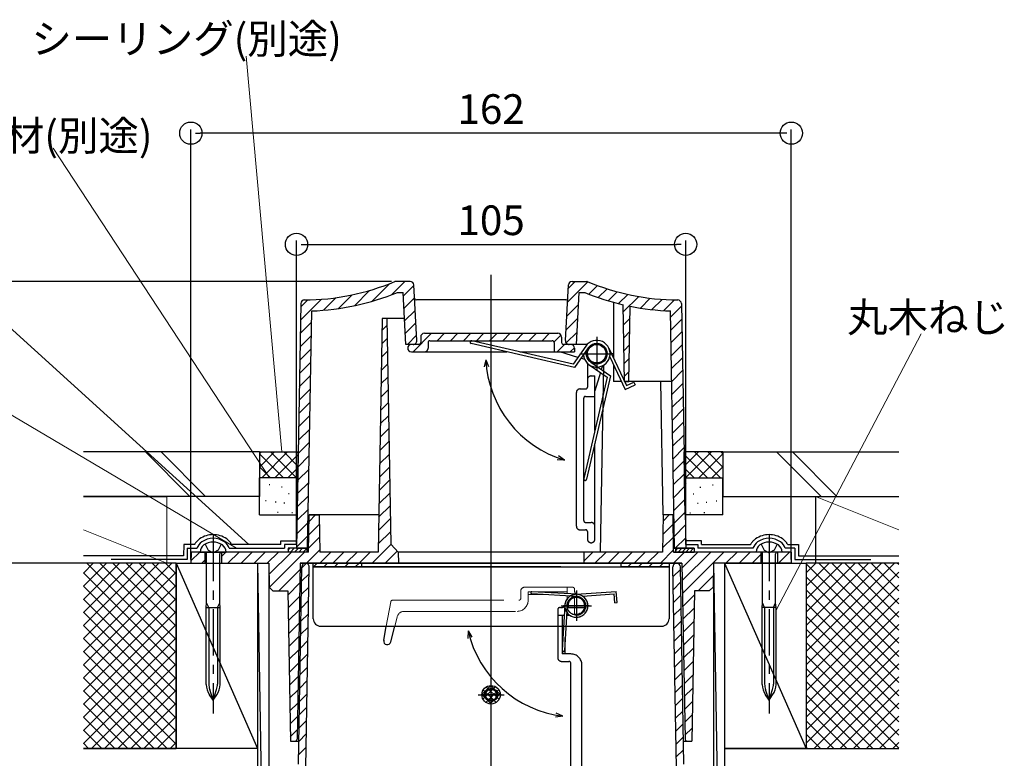
# Model space of a CAD drawing. Extents: x 0 to 1980, y 0 to 3207.
# Drawn here: x 823 to 1089, y 293 to 492 of the extents above; entities that cross this region are included whole.
import ezdxf
from ezdxf.enums import TextEntityAlignment as Align

# ---------------------------------------------------------------- set-up
doc = ezdxf.new("R2010")
doc.units = 0
doc.header["$LTSCALE"] = 10
for name, pattern in [('CENTER', [2, 1.25, -0.25, 0.25, -0.25]), ('YDIVIDE_1', [15, 10, -1, 1, -1, 1, -1]), ('YHIDDEN_1', [4, 3, -1])]:
    doc.linetypes.add(name, pattern=pattern)
for name, color, linetype in [('YKK_11', 7, 'CONTINUOUS'), ('YKK_12', 2, 'CONTINUOUS'), ('YKK_13', 4, 'CONTINUOUS'), ('YKK_D', 6, 'CONTINUOUS'), ('YSS_K', 3, 'CONTINUOUS')]:
    doc.layers.add(name, color=color, linetype=linetype)
doc.styles.get("Standard").update_dxf_attribs({"font": 'txt', "bigfont": 'EXTFONT.shx'})

msp = doc.modelspace()

# ---------------------------------------------------------------- linework, layer by layer
at = {"layer": 'YKK_11'}
for p, q in [((918.27, 415.97, 0), (923.03, 420.73, 0)), ((923.55, 417.71, 0), (927.18, 421.35, 0)), ((926.77, 417.4, 0), (929.63, 420.25, 0)), ((971.06, 415.72, 0), (976.58, 421.25, 0)), ((971.25, 419.45, 0), (973.14, 421.35, 0)), ((976.8, 417.93, 0), (979.13, 420.26, 0)), ((909.27, 414.04, 0), (912.97, 417.74, 0)), ((913.57, 414.8, 0), (917.69, 418.92, 0)), ((979.39, 416.99, 0), (981.77, 419.36, 0)), ((982.08, 416.13, 0), (984.51, 418.57, 0)), ((984.85, 415.38, 0), (987.35, 417.87, 0)), ((986.13, 413.12, 0), (990.3, 417.29, 0)), ((899.04, 410.88, 0), (904.71, 416.55, 0)), ((899.1, 414.47, 0), (900.98, 416.36, 0)), ((905.28, 413.58, 0), (908.68, 416.99, 0)), ((926.95, 414.04, 0), (929.8, 416.9, 0)), ((970.86, 411.99, 0), (974.03, 415.16, 0)), ((990.73, 414.18, 0), (993.38, 416.83, 0)), ((993.84, 413.76, 0), (996.6, 416.52, 0)), ((997.1, 413.48, 0), (999.98, 416.36, 0)), ((998.87, 411.72, 0), (1001.82, 414.67, 0)), ((927.12, 410.68, 0), (929.98, 413.54, 0)), ((898.97, 407.28, 0), (902.03, 410.33, 0)), ((921, 408.1, 0), (922.43, 409.52, 0)), ((927.3, 407.32, 0), (930.16, 410.18, 0)), ((970.67, 408.26, 0), (973.84, 411.43, 0)), ((986.19, 409.65, 0), (987.96, 411.41, 0)), ((998.93, 408.24, 0), (1001.88, 411.19, 0)), ((898.91, 403.68, 0), (901.96, 406.73, 0)), ((927.86, 404.35, 0), (930.33, 406.82, 0)), ((929.4, 402.35, 0), (934.4, 407.35, 0)), ((935.93, 405.35, 0), (937.93, 407.35, 0)), ((939.47, 405.35, 0), (941.47, 407.35, 0)), ((943, 405.35, 0), (945, 407.35, 0)), ((946.54, 405.35, 0), (948.54, 407.35, 0)), ((950.07, 405.35, 0), (952.07, 407.35, 0)), ((953.61, 405.35, 0), (955.61, 407.35, 0)), ((957.14, 405.35, 0), (959.14, 407.35, 0)), ((960.68, 405.35, 0), (962.68, 407.35, 0)), ((964.22, 405.35, 0), (966.22, 407.35, 0)), ((967.43, 405.02, 0), (969.3, 406.89, 0)), ((970.7, 404.76, 0), (973.64, 407.7, 0)), ((986.25, 406.17, 0), (987.9, 407.81, 0)), ((998.99, 404.77, 0), (1001.94, 407.72, 0)), ((920.94, 404.5, 0), (922.49, 406.04, 0)), ((968.29, 402.35, 0), (970.29, 404.35, 0)), ((986.32, 402.7, 0), (987.83, 404.21, 0)), ((999.05, 401.29, 0), (1002, 404.24, 0)), ((898.85, 400.08, 0), (901.9, 403.13, 0)), ((920.88, 400.9, 0), (922.55, 402.57, 0)), ((928.95, 402.35, 0), (932.46, 402.35, 0)), ((967.46, 402.35, 0), (972.96, 402.35, 0)), ((971.82, 402.35, 0), (972.95, 403.48, 0)), ((898.78, 396.48, 0), (901.84, 399.54, 0)), ((920.82, 397.3, 0), (922.61, 399.1, 0)), ((986.38, 399.22, 0), (987.77, 400.62, 0)), ((999.11, 397.82, 0), (1002.06, 400.77, 0)), ((898.72, 392.88, 0), (901.77, 395.94, 0)), ((986.44, 395.75, 0), (987.71, 397.02, 0)), ((999.18, 394.34, 0), (1002.12, 397.29, 0)), ((920.75, 393.7, 0), (922.67, 395.62, 0)), ((986.46, 394.35, 0), (987.66, 394.35, 0)), ((999.24, 390.87, 0), (1002.18, 393.82, 0)), ((898.66, 389.29, 0), (901.71, 392.34, 0)), ((920.69, 390.1, 0), (922.73, 392.15, 0)), ((898.6, 385.69, 0), (901.65, 388.74, 0)), ((920.63, 386.51, 0), (922.79, 388.67, 0)), ((999.3, 387.39, 0), (1002.25, 390.34, 0)), ((920.56, 382.91, 0), (922.85, 385.2, 0)), ((999.36, 383.92, 0), (1002.31, 386.87, 0)), ((898.53, 382.09, 0), (901.59, 385.14, 0)), ((999.42, 380.44, 0), (1002.37, 383.39, 0)), ((898.47, 378.49, 0), (901.52, 381.54, 0)), ((920.5, 379.31, 0), (922.91, 381.72, 0)), ((999.48, 376.97, 0), (1002.43, 379.92, 0)), ((898.41, 374.89, 0), (901.46, 377.95, 0)), ((920.44, 375.71, 0), (922.97, 378.25, 0)), ((920.38, 372.11, 0), (923.03, 374.77, 0)), ((999.54, 373.49, 0), (1002.49, 376.44, 0)), ((898.34, 371.29, 0), (901.4, 374.35, 0)), ((999.6, 370.02, 0), (1002.55, 372.97, 0)), ((898.28, 367.7, 0), (901.34, 370.75, 0)), ((920.31, 368.51, 0), (923.1, 371.3, 0)), ((999.66, 366.54, 0), (1002.61, 369.49, 0)), ((898.22, 364.1, 0), (901.27, 367.15, 0)), ((920.25, 364.92, 0), (923.16, 367.82, 0)), ((920.19, 361.32, 0), (923.22, 364.35, 0)), ((999.72, 363.07, 0), (1002.67, 366.02, 0)), ((898.16, 360.5, 0), (901.21, 363.55, 0)), ((999.78, 359.59, 0), (1002.73, 362.54, 0)), ((898.09, 356.9, 0), (901.15, 359.95, 0)), ((920.12, 357.72, 0), (923.28, 360.87, 0)), ((999.84, 356.12, 0), (1002.79, 359.07, 0)), ((898.03, 353.3, 0), (901.08, 356.36, 0)), ((901.36, 356.63, 0), (903.07, 358.35, 0)), ((901.39, 358.35, 0), (904.04, 358.35, 0)), ((920.06, 354.12, 0), (923.34, 357.4, 0)), ((996.86, 356.67, 0), (998.53, 358.35, 0)), ((901.29, 353.03, 0), (904.08, 355.82, 0)), ((920, 350.52, 0), (923.4, 353.92, 0)), ((996.79, 353.07, 0), (999.58, 355.86, 0)), ((999.9, 352.64, 0), (1002.85, 355.59, 0)), ((897.97, 349.7, 0), (901.02, 352.76, 0)), ((901.23, 349.43, 0), (904.14, 352.34, 0)), ((996.73, 349.47, 0), (999.64, 352.38, 0)), ((1000.14, 349.35, 0), (1002.91, 352.12, 0)), ((869.47, 345.96, 0), (871.86, 348.35, 0)), ((877.71, 347.13, 0), (878.93, 348.35, 0)), ((879.47, 345.35, 0), (882.47, 348.35, 0)), ((883, 345.35, 0), (886, 348.35, 0)), ((886.54, 345.35, 0), (889.54, 348.35, 0)), ((890.07, 345.35, 0), (893.07, 348.35, 0)), ((890.52, 342.25, 0), (896.61, 348.35, 0)), ((890.61, 338.81, 0), (900.14, 348.35, 0)), ((895.71, 348.86, 0), (896.19, 349.35, 0)), ((896.33, 348.35, 0), (897.33, 349.35, 0)), ((897.46, 348.35, 0), (898.46, 349.35, 0)), ((898.59, 348.35, 0), (899.59, 349.35, 0)), ((899.72, 348.35, 0), (900.71, 349.34, 0)), ((900.68, 345.35, 0), (904.2, 348.87, 0)), ((904.22, 345.35, 0), (907.22, 348.35, 0)), ((907.75, 345.35, 0), (910.75, 348.35, 0)), ((911.29, 345.35, 0), (914.29, 348.35, 0)), ((914.82, 345.35, 0), (917.82, 348.35, 0)), ((918.36, 345.35, 0), (923.46, 350.45, 0)), ((921.89, 345.35, 0), (925.15, 348.61, 0)), ((975.47, 345.89, 0), (977.93, 348.35, 0)), ((996.71, 348.35, 0), (975.51, 348.34, 0)), ((978.46, 345.35, 0), (981.46, 348.35, 0)), ((982, 345.35, 0), (985, 348.35, 0)), ((985.53, 345.35, 0), (988.53, 348.35, 0)), ((989.07, 345.35, 0), (992.07, 348.35, 0)), ((992.6, 345.35, 0), (995.6, 348.35, 0)), ((996.14, 345.35, 0), (999.7, 348.91, 0)), ((999.68, 345.35, 0), (1002.68, 348.35, 0)), ((1000.21, 348.71, 0), (1000.85, 349.35, 0)), ((1000.91, 348.35, 0), (1001.91, 349.35, 0)), ((1001.97, 348.35, 0), (1002.97, 349.35, 0)), ((1001.98, 344.12, 0), (1006.21, 348.35, 0)), ((1002.04, 340.64, 0), (1009.75, 348.35, 0)), ((1002.1, 337.17, 0), (1013.28, 348.35, 0)), ((1003.03, 348.35, 0), (1004.03, 349.35, 0)), ((1004.09, 348.35, 0), (1005.09, 349.35, 0)), ((1005.15, 348.35, 0), (1005.21, 348.41, 0)), ((1013.82, 345.35, 0), (1016.82, 348.35, 0)), ((1017.35, 345.35, 0), (1020.35, 348.35, 0)), ((1027.96, 345.35, 0), (1030.96, 348.35, 0)), ((872.4, 345.35, 0), (873.21, 346.16, 0)), ((898.96, 345.35, 0), (925.46, 345.34, 0)), ((902.51, 344.35, 0), (903.51, 345.35, 0)), ((905.34, 344.35, 0), (906.34, 345.35, 0)), ((908.17, 344.35, 0), (909.17, 345.35, 0)), ((910.99, 344.35, 0), (911.99, 345.35, 0)), ((913.82, 344.35, 0), (914.82, 345.35, 0)), ((925.43, 345.35, 0), (925.46, 345.38, 0)), ((975.46, 345.34, 0), (1001.96, 345.35, 0)), ((985.46, 345.27, 0), (985.53, 345.35, 0)), ((987.36, 344.35, 0), (988.36, 345.35, 0)), ((990.19, 344.35, 0), (991.19, 345.35, 0)), ((993.02, 344.35, 0), (994.02, 345.35, 0)), ((995.85, 344.35, 0), (996.85, 345.35, 0)), ((1020.89, 345.35, 0), (1023.21, 347.67, 0)), ((893.18, 337.85, 0), (898.93, 343.6, 0)), ((899.38, 344.05, 0), (900.65, 345.31, 0)), ((902.46, 344.35, 0), (915.46, 344.35, 0)), ((999.58, 341.71, 0), (1001.54, 343.68, 0)), ((899.32, 340.45, 0), (901.36, 342.49, 0)), ((999.64, 338.24, 0), (1001.6, 340.2, 0)), ((1006.32, 337.85, 0), (1010.4, 341.93, 0)), ((895.61, 336.74, 0), (898.87, 340, 0)), ((899.26, 336.85, 0), (901.29, 338.89, 0)), ((895.67, 333.27, 0), (898.8, 336.4, 0)), ((899.2, 333.25, 0), (901.23, 335.29, 0)), ((999.7, 334.76, 0), (1001.67, 336.73, 0)), ((1002.16, 333.69, 0), (1005.31, 336.84, 0)), ((895.73, 329.79, 0), (898.74, 332.8, 0)), ((999.76, 331.29, 0), (1001.73, 333.25, 0)), ((1002.23, 330.22, 0), (1005.25, 333.24, 0)), ((899.13, 329.66, 0), (901.17, 331.69, 0)), ((999.82, 327.81, 0), (1001.79, 329.78, 0)), ((1002.29, 326.74, 0), (1005.19, 329.64, 0)), ((895.79, 326.32, 0), (898.68, 329.2, 0)), ((899.07, 326.06, 0), (901.11, 328.09, 0)), ((895.85, 322.84, 0), (898.62, 325.6, 0)), ((899.01, 322.46, 0), (901.04, 324.5, 0)), ((999.88, 324.34, 0), (1001.85, 326.3, 0)), ((1002.35, 323.27, 0), (1005.12, 326.05, 0)), ((895.91, 319.37, 0), (898.55, 322.01, 0)), ((999.94, 320.86, 0), (1001.91, 322.83, 0)), ((1002.41, 319.79, 0), (1005.06, 322.45, 0)), ((898.94, 318.86, 0), (900.98, 320.9, 0)), ((1000, 317.39, 0), (1001.97, 319.35, 0)), ((1002.47, 316.32, 0), (1005, 318.85, 0)), ((895.98, 315.89, 0), (898.49, 318.41, 0)), ((898.88, 315.26, 0), (900.92, 317.3, 0)), ((896.04, 312.42, 0), (898.43, 314.81, 0)), ((898.82, 311.66, 0), (900.86, 313.7, 0)), ((1000.06, 313.91, 0), (1002.03, 315.88, 0)), ((1002.53, 312.84, 0), (1004.94, 315.25, 0)), ((896.1, 308.94, 0), (898.37, 311.21, 0)), ((1000.12, 310.44, 0), (1002.09, 312.4, 0)), ((1002.59, 309.37, 0), (1004.87, 311.65, 0)), ((898.76, 308.07, 0), (900.79, 310.1, 0)), ((1000.18, 306.96, 0), (1002.15, 308.93, 0)), ((896.16, 305.47, 0), (898.3, 307.61, 0)), ((898.69, 304.47, 0), (900.73, 306.5, 0)), ((1002.65, 305.89, 0), (1004.81, 308.05, 0)), ((896.22, 301.99, 0), (898.24, 304.01, 0)), ((898.63, 300.87, 0), (900.67, 302.91, 0)), ((1000.25, 303.49, 0), (1002.21, 305.46, 0)), ((1002.71, 302.42, 0), (1004.75, 304.46, 0)), ((896.28, 298.52, 0), (898.18, 300.42, 0)), ((1000.31, 300.01, 0), (1002.27, 301.98, 0)), ((1002.77, 298.94, 0), (1004.68, 300.86, 0)), ((898.57, 297.27, 0), (900.6, 299.31, 0)), ((1000.37, 296.54, 0), (1002.33, 298.51, 0)), ((898.51, 293.67, 0), (900.54, 295.71, 0)), ((1000.43, 293.06, 0), (1002.39, 295.03, 0))]:
    msp.add_line(p, q, dxfattribs=at)
at = {"layer": 'YKK_11', "linetype": 'Continuous', "lineweight": -3}
for p, q in [((928.62, 421.35, 0), (924.63, 421.35, 0)), ((930.41, 405.4, 0), (929.62, 420.4, 0)), ((970.52, 405.4, 0), (971.3, 420.4, 0)), ((972.3, 421.35, 0), (976.29, 421.35, 0)), ((925.16, 418.35, 0), (926.72, 418.35, 0)), ((927.46, 404.35, 0), (926.72, 418.35, 0)), ((973.47, 404.35, 0), (974.2, 418.35, 0)), ((974.2, 418.35, 0), (975.76, 418.35, 0)), ((899.11, 415.36, 0), (897.96, 349.35, 0)), ((986.46, 394.35, 0), (986.1, 415.08, 0)), ((987.66, 394.35, 0), (988.02, 414.67, 0)), ((1001.81, 415.36, 0), (1002.96, 349.35, 0)), ((900.96, 349.35, 0), (902.08, 413.39, 0)), ((999.96, 349.35, 0), (998.84, 413.39, 0)), ((921.06, 411.35, 0), (919.96, 348.35, 0)), ((927.09, 411.35, 0), (921.06, 411.35, 0)), ((923.46, 350.35, 0), (922.4, 411.35, 0)), ((932.46, 407.35, 0), (968.46, 407.35, 0)), ((929.41, 404.35, 0), (927.46, 404.35, 0)), ((930.96, 404.35, 0), (927.46, 404.35, 0)), ((930.96, 404.35, 0), (928.95, 404.35, 0)), ((931.46, 406.35, 0), (931.46, 404.85, 0)), ((933.46, 404.85, 0), (933.46, 403.35, 0)), ((933.96, 405.35, 0), (966.96, 405.35, 0)), ((944.81, 405.07, 0), (944.8, 405.02, 0)), ((967.46, 404.85, 0), (967.46, 402.35, 0)), ((969.46, 406.35, 0), (969.46, 404.85, 0)), ((974.42, 404.35, 0), (969.96, 404.35, 0)), ((971.96, 404.35, 0), (971.46, 404.35, 0)), ((927.96, 403.36, 0), (927.96, 403.34, 0)), ((972.96, 403.35, 0), (972.96, 402.35, 0)), ((901.21, 348.35, 0), (901.39, 358.35, 0)), ((904.04, 358.35, 0), (904.21, 348.35, 0)), ((996.89, 358.35, 0), (996.71, 348.35, 0)), ((999.54, 358.35, 0), (996.89, 358.35, 0)), ((999.71, 348.35, 0), (999.54, 358.35, 0)), ((869.51, 348.35, 0), (869.46, 345.35, 0)), ((901.21, 348.35, 0), (869.51, 348.35, 0)), ((871.96, 348.35, 0), (878.96, 348.35, 0)), ((873.21, 348.35, 0), (873.21, 345.35, 0)), ((877.71, 348.35, 0), (877.71, 345.35, 0)), ((901.23, 349.35, 0), (895.71, 349.35, 0)), ((895.71, 349.35, 0), (895.71, 348.35, 0)), ((901.21, 348.35, 0), (895.71, 348.35, 0)), ((897.96, 349.35, 0), (901.23, 349.35, 0)), ((900.46, 349.35, 0), (901.23, 349.35, 0)), ((900.71, 349.35, 0), (900.71, 348.35, 0)), ((919.96, 348.35, 0), (904.21, 348.35, 0)), ((923.46, 350.35, 0), (925.41, 348.35, 0)), ((925.41, 348.35, 0), (925.46, 345.34, 0)), ((975.51, 348.34, 0), (975.46, 345.34, 0)), ((999.69, 349.35, 0), (1002.96, 349.35, 0)), ((1005.21, 349.35, 0), (999.69, 349.35, 0)), ((999.69, 349.35, 0), (1002.96, 349.35, 0)), ((999.69, 349.35, 0), (1000.46, 349.35, 0)), ((999.69, 349.35, 0), (1002.96, 349.35, 0)), ((999.69, 349.35, 0), (1002.96, 349.35, 0)), ((999.69, 349.35, 0), (1000.46, 349.35, 0)), ((1031.41, 348.35, 0), (999.71, 348.35, 0)), ((999.71, 348.35, 0), (1005.21, 348.35, 0)), ((1000.21, 349.35, 0), (1000.21, 348.35, 0)), ((1002.96, 349.35, 0), (1005.21, 349.35, 0)), ((1005.21, 349.35, 0), (1005.21, 348.35, 0)), ((1028.96, 348.35, 0), (1021.96, 348.35, 0)), ((1023.21, 348.35, 0), (1023.21, 345.35, 0)), ((1027.71, 348.35, 0), (1027.71, 345.35, 0)), ((1031.41, 348.35, 0), (1031.46, 345.35, 0)), ((869.46, 345.35, 0), (890.46, 345.35, 0)), ((877.23, 345.35, 0), (890.46, 345.35, 0)), ((887.46, 345.35, 0), (890.46, 345.35, 0)), ((890.46, 345.35, 0), (890.57, 338.85, 0)), ((898.96, 345.35, 0), (898.13, 297.84, 0)), ((902.46, 344.35, 0), (902.46, 345.35, 0)), ((915.46, 345.35, 0), (915.46, 344.35, 0)), ((985.46, 345.35, 0), (985.46, 344.35, 0)), ((998.46, 345.35, 0), (998.46, 344.35, 0)), ((1001.96, 345.35, 0), (1002.79, 297.84, 0)), ((1010.46, 345.35, 0), (1010.35, 338.85, 0)), ((1023.69, 345.35, 0), (1010.46, 345.35, 0)), ((1031.46, 345.35, 0), (1010.46, 345.35, 0)), ((1013.46, 345.35, 0), (1010.46, 345.35, 0)), ((898.46, 291.15, 0), (899.39, 344.36, 0)), ((900.44, 290.13, 0), (901.39, 344.33, 0)), ((998.46, 344.35, 0), (985.46, 344.35, 0)), ((1000.48, 290.13, 0), (999.53, 344.33, 0)), ((1002.46, 291.15, 0), (1001.53, 344.36, 0)), ((891.59, 337.85, 0), (890.57, 338.85, 0)), ((891.59, 337.85, 0), (895.59, 337.85, 0)), ((895.59, 337.85, 0), (896.3, 297.35, 0)), ((1005.33, 337.85, 0), (1004.62, 297.35, 0)), ((1009.33, 337.85, 0), (1005.33, 337.85, 0)), ((1010.35, 338.85, 0), (1009.33, 337.85, 0)), ((921.48, 324.53, 0), (922.18, 328.35, 0)), ((923.43, 324.11, 0), (924.48, 328.35, 0)), ((896.3, 297.35, 0), (898.57, 297.35, 0)), ((1002.35, 297.35, 0), (1004.62, 297.35, 0))]:
    msp.add_line(p, q, dxfattribs=at)
at = {"layer": 'YKK_11', "linetype": 'YDIVIDE_1', "lineweight": -3}
for p, q in [((977.46, 395.85, 0), (978.46, 395.85, 0)), ((973.46, 355.35, 0), (973.46, 391.35, 0)), ((974.46, 392.35, 0), (975.96, 392.35, 0)), ((975.46, 356.85, 0), (975.46, 389.85, 0)), ((975.96, 390.35, 0), (978.46, 390.35, 0)), ((975.96, 356.35, 0), (977.46, 356.35, 0)), ((974.46, 354.35, 0), (975.96, 354.35, 0)), ((976.46, 353.85, 0), (976.46, 351.84, 0)), ((977.45, 350.85, 0), (977.47, 350.85, 0)), ((968.46, 332.85, 0), (968.46, 319.85, 0)), ((969.22, 333.35, 0), (968.96, 333.35, 0)), ((968.46, 331.35, 0), (969.66, 331.35, 0)), ((969.66, 331.35, 0), (970.21, 331.35, 0)), ((969.66, 331.35, 0), (969.66, 320.85, 0)), ((970.81, 331.35, 0), (971.63, 331.35, 0)), ((970.46, 321.85, 0), (970.46, 325.3, 0)), ((970.46, 320.85, 0), (970.46, 321.85, 0)), ((969.46, 318.85, 0), (971.46, 318.85, 0)), ((971.96, 320.85, 0), (969.66, 320.85, 0)), ((971.96, 284.26, 0), (971.96, 318.35, 0)), ((974.96, 287.41, 0), (974.96, 317.85, 0))]:
    msp.add_line(p, q, dxfattribs=at)
at = {"layer": 'YKK_11', "linetype": 'YHIDDEN_1', "lineweight": 0}
for p, q in [((958.46, 337.85, 0), (958.46, 335.85, 0)), ((972.46, 338.85, 0), (959.46, 338.85, 0)), ((970.96, 337.65, 0), (960.46, 337.65, 0)), ((960.46, 335.35, 0), (960.46, 337.65, 0)), ((970.96, 338.85, 0), (970.96, 337.65, 0)), ((970.96, 337.65, 0), (970.96, 337.1, 0)), ((972.96, 338.09, 0), (972.96, 338.35, 0)), ((922.18, 328.35, 0), (923.39, 334.94, 0)), ((923.88, 335.35, 0), (957.96, 335.35, 0)), ((960.46, 336.85, 0), (961.46, 336.85, 0)), ((961.46, 336.85, 0), (964.91, 336.85, 0)), ((970.96, 336.49, 0), (970.96, 335.68, 0)), ((927.03, 332.35, 0), (957.46, 332.35, 0)), ((924.48, 328.35, 0), (925.09, 330.82, 0))]:
    msp.add_line(p, q, dxfattribs=at)
at = {"layer": 'YKK_11', "linetype": 'YHIDDEN_1', "lineweight": -3}
for p, q in [((973.64, 336.94, 0), (961.46, 337.64, 0)), ((973.61, 336.34, 0), (961.43, 337.05, 0)), ((972.4, 336.11, 0), (972.98, 336.38, 0))]:
    msp.add_line(p, q, dxfattribs=at)
at = {"layer": 'YKK_11', "linetype": 'Continuous', "lineweight": -3}
for centre, radius, start, end in [((899.57, 481.34, 0), 65, 270.4746, 292.5705), ((924.63, 421.05, 0), 0.3, 90, 112.5705), ((928.62, 420.35, 0), 1, 3, 90), ((972.3, 420.35, 0), 1, 90, 177), ((976.29, 421.05, 0), 0.3, 67.4295, 90), ((976.29, 421.05, 0), 0.3, 67.4295, 90), ((1001.36, 481.34, 0), 65, 247.4295, 269.5254), ((899.57, 481.34, 0), 68, 272.1177, 292.1121), ((1001.36, 481.34, 0), 68, 247.8879, 257.0349), ((900.11, 415.35, 0), 1, 90.4746, 179), ((1001.36, 481.34, 0), 68, 258.6867, 267.8823), ((1000.81, 415.35, 0), 1, 1, 89.5254), ((932.46, 406.35, 0), 1, 90, 180), ((968.46, 406.35, 0), 1, 0, 90), ((928.95, 403.36, 0), 0.99, 90, 180), ((929.41, 405.35, 0), 1, 270, 3), ((930.96, 404.85, 0), 0.5, 270, 0), ((933.96, 404.85, 0), 0.5, 90, 180), ((966.96, 404.85, 0), 0.5, 0, 90), ((969.96, 404.85, 0), 0.5, 180, 270), ((971.51, 405.35, 0), 1, 177, 270), ((971.96, 403.35, 0), 1, 0, 90), ((928.95, 403.34, 0), 0.99, 180, 270), ((900.39, 344.35, 0), 1, 90, 179), ((900.39, 344.35, 0), 1, 359, 90), ((1000.53, 344.35, 0), 1, 90, 181), ((1000.53, 344.35, 0), 1, 1, 90), ((922.46, 324.35, 0), 1, 169.6111, 346.1653), ((897.63, 297.85, 0), 0.5, 270, 359), ((1003.29, 297.85, 0), 0.5, 181, 270)]:
    msp.add_arc(centre, radius, start, end, dxfattribs=at)
at = {"layer": 'YKK_11', "linetype": 'YHIDDEN_1', "lineweight": -3}
for centre, radius, start, end in [((932.46, 403.35, 0), 1, 270, 0), ((961.44, 337.35, 0), 0.3, 86.69, 176.69), ((961.44, 337.35, 0), 0.3, 176.69, 266.69)]:
    msp.add_arc(centre, radius, start, end, dxfattribs=at)
at = {"layer": 'YKK_11', "linetype": 'YDIVIDE_1', "lineweight": -3}
for centre, radius, start, end in [((977.46, 394.85, 0), 1, 90, 180), ((974.46, 391.35, 0), 1, 90, 180), ((975.96, 392.85, 0), 0.5, 270, 0), ((975.96, 389.85, 0), 0.5, 90, 180), ((975.96, 356.85, 0), 0.5, 180, 270), ((977.46, 355.35, 0), 1, 0, 90), ((974.46, 355.35, 0), 1, 180, 270), ((975.96, 353.85, 0), 0.5, 0, 90), ((977.45, 351.84, 0), 0.99, 180, 270), ((977.47, 351.84, 0), 0.99, 270, 0), ((968.96, 332.85, 0), 0.5, 90, 180), ((969.22, 335.35, 0), 2, 270, 304.3559), ((969.46, 319.85, 0), 1, 180, 270), ((971.46, 318.35, 0), 0.5, 0, 90), ((971.96, 317.85, 0), 3, 0, 90)]:
    msp.add_arc(centre, radius, start, end, dxfattribs=at)
at = {"layer": 'YKK_11', "linetype": 'YHIDDEN_1', "lineweight": 0}
for centre, radius, start, end in [((959.46, 337.85, 0), 1, 90, 180), ((972.46, 338.35, 0), 0.5, 0, 90), ((974.96, 338.09, 0), 2, 180, 214.3559), ((923.88, 334.85, 0), 0.5, 90, 169.6111), ((957.46, 335.35, 0), 3, 270, 0), ((957.96, 335.85, 0), 0.5, 270, 0), ((974.96, 338.09, 0), 2, 250.5064, 250.5288), ((927.03, 330.35, 0), 2, 90, 166.1653)]:
    msp.add_arc(centre, radius, start, end, dxfattribs=at)
at = {"layer": 'YKK_12', "linetype": 'Continuous', "lineweight": -3}
for p, q in [((950.46, 153.85, 0), (950.46, 423.16, 0)), ((970.62, 416.35, 0), (930.31, 416.35, 0)), ((983.46, 415.74, 0), (983.46, 400.74, 0)), ((976.37, 404.35, 0), (969.96, 404.35, 0)), ((928.95, 402.35, 0), (954.68, 402.35, 0)), ((958.22, 402.35, 0), (972.96, 402.35, 0)), ((958.22, 402.35, 0), (972.96, 402.35, 0)), ((973.9, 400.87, 0), (968.96, 402.35, 0)), ((983.46, 401.85, 0), (982.94, 401.85, 0)), ((975.72, 400.28, 0), (974.7, 400.62, 0)), ((979.96, 348.35, 0), (980.84, 398.78, 0)), ((983.46, 398.86, 0), (983.46, 394.35, 0)), ((985.58, 394.35, 0), (983.46, 394.35, 0)), ((999.18, 394.35, 0), (986.46, 394.35, 0)), ((996.89, 358.35, 0), (996.26, 394.35, 0)), ((920.14, 358.35, 0), (901.39, 358.35, 0)), ((996.71, 348.35, 0), (925.41, 348.35, 0)), ((1001.96, 345.35, 0), (898.96, 345.35, 0)), ((900.39, 345.35, 0), (1000.53, 345.35, 0)), ((902.46, 345.35, 0), (998.46, 345.35, 0)), ((902.46, 344.35, 0), (998.46, 344.35, 0)), ((969.3, 344.35, 0), (902.46, 344.35, 0)), ((902.46, 330.35, 0), (902.46, 344.35, 0)), ((998.46, 344.35, 0), (998.46, 330.35, 0)), ((904.46, 328.35, 0), (996.46, 328.35, 0))]:
    msp.add_line(p, q, dxfattribs=at)
at = {"layer": 'YKK_12', "linetype": 'YDIVIDE_1', "lineweight": -3}
for p, q in [((976.46, 399.26, 0), (976.46, 392.85, 0)), ((980.52, 398.6, 0), (980.19, 397.58, 0)), ((979.94, 396.79, 0), (978.46, 391.85, 0)), ((978.46, 381.1, 0), (978.46, 395.85, 0)), ((978.46, 351.84, 0), (978.46, 377.56, 0))]:
    msp.add_line(p, q, dxfattribs=at)
at = {"layer": 'YKK_12', "color": 2, "linetype": 'CENTER', "lineweight": -3}
for p, q in [((875.46, 352.95, 0), (875.46, 304.81, 0)), ((1025.46, 352.95, 0), (1025.46, 304.81, 0))]:
    msp.add_line(p, q, dxfattribs=at)
at = {"layer": 'YKK_12', "linetype": 'Continuous', "lineweight": -3}
for centre, radius, start, end in [((930.31, 416.85, 0), 0.5, 183, 270), ((970.62, 416.85, 0), 0.5, 270, 357), ((904.46, 330.35, 0), 2, 180, 270), ((996.46, 330.35, 0), 2, 270, 0)]:
    msp.add_arc(centre, radius, start, end, dxfattribs=at)
at = {"layer": 'YKK_13', "linetype": 'Continuous', "lineweight": -3}
for p, q in [((978.96, 406.45, 0), (978.96, 397.25, 0)), ((972.96, 398.1, 0), (945.1, 404.57, 0)), ((972.61, 399.01, 0), (945.28, 405.35, 0)), ((976, 403.9, 0), (972.61, 399.01, 0)), ((978.96, 404.35, 0), (977.7, 404.35, 0)), ((976.66, 403.44, 0), (972.96, 398.1, 0)), ((974.36, 401.85, 0), (983.56, 401.85, 0)), ((981.71, 401.85, 0), (981.56, 401.85, 0)), ((981.76, 401.85, 0), (981.56, 401.85, 0)), ((982.22, 403.38, 0), (986.99, 393.24, 0)), ((949, 400.23, 0), (948.6, 398.27, 0)), ((949, 400.23, 0), (949.73, 398.36, 0)), ((978.18, 399.47, 0), (976.98, 399.87, 0)), ((982.46, 400.99, 0), (986.6, 392.18, 0)), ((986.6, 392.18, 0), (989.32, 393.46, 0)), ((986.99, 393.24, 0), (988.98, 394.18, 0)), ((988.98, 394.18, 0), (989.32, 393.46, 0)), ((970.23, 373.14, 0), (968.24, 373.23, 0)), ((970.23, 373.14, 0), (968.6, 374.3, 0)), ((873.69, 334.64, 0), (873.69, 347.85, 0)), ((877.23, 334.64, 0), (877.23, 347.85, 0)), ((1023.69, 334.64, 0), (1023.69, 347.85, 0)), ((1027.23, 334.64, 0), (1027.23, 347.85, 0)), ((973.46, 337.95, 0), (973.46, 329.75, 0)), ((873.56, 333.35, 0), (873.69, 334.64, 0)), ((873.56, 312.66, 0), (873.56, 333.35, 0)), ((873.56, 333.35, 0), (877.36, 333.35, 0)), ((874.26, 333.35, 0), (873.69, 334.64, 0)), ((874.26, 333.35, 0), (874.26, 312.74, 0)), ((876.67, 333.35, 0), (877.23, 334.64, 0)), ((876.67, 333.35, 0), (876.67, 312.74, 0)), ((877.36, 333.35, 0), (877.23, 334.64, 0)), ((877.36, 312.66, 0), (877.36, 333.35, 0)), ((969.36, 333.85, 0), (977.56, 333.85, 0)), ((969.96, 333.85, 0), (976.96, 333.85, 0)), ((976.96, 333.85, 0), (969.96, 333.85, 0)), ((1023.56, 333.35, 0), (1023.69, 334.64, 0)), ((1023.56, 312.66, 0), (1023.56, 333.35, 0)), ((1027.36, 333.35, 0), (1023.56, 333.35, 0)), ((1024.26, 333.35, 0), (1023.69, 334.64, 0)), ((1024.26, 333.35, 0), (1024.26, 312.74, 0)), ((1026.67, 333.35, 0), (1027.23, 334.64, 0)), ((1026.67, 333.35, 0), (1026.67, 312.74, 0)), ((1027.36, 333.35, 0), (1027.23, 334.64, 0)), ((1027.36, 312.66, 0), (1027.36, 333.35, 0)), ((944.24, 327.05, 0), (944.18, 325.05, 0)), ((944.24, 327.05, 0), (945.28, 325.34, 0)), ((875.46, 308.35, 0), (874.53, 311.25, 0)), ((875.46, 308.35, 0), (876.39, 311.25, 0)), ((1025.46, 308.35, 0), (1024.53, 311.25, 0)), ((1025.46, 308.35, 0), (1026.39, 311.25, 0)), ((875.46, 308.35, 0), (874.5, 309.83, 0)), ((875.46, 308.35, 0), (876.42, 309.83, 0)), ((946.96, 309.85, 0), (953.96, 309.85, 0)), ((946.96, 309.85, 0), (953.96, 309.85, 0)), ((947.71, 309.85, 0), (953.21, 309.85, 0)), ((952.96, 309.85, 0), (947.96, 309.85, 0)), ((1025.46, 308.35, 0), (1024.5, 309.83, 0)), ((1025.46, 308.35, 0), (1026.42, 309.83, 0)), ((969.85, 304.06, 0), (967.87, 303.81, 0)), ((969.85, 304.06, 0), (968.04, 304.92, 0))]:
    msp.add_line(p, q, dxfattribs=at)
at = {"layer": 'YKK_13', "linetype": 'YDIVIDE_1', "lineweight": -3}
for p, q in [((976.46, 401.85, 0), (976.46, 400.58, 0)), ((976.91, 398.89, 0), (981.8, 395.5, 0)), ((977.37, 399.54, 0), (982.7, 395.84, 0)), ((981.34, 401.06, 0), (980.94, 399.86, 0)), ((982.7, 395.84, 0), (976.24, 367.98, 0)), ((981.8, 395.5, 0), (975.46, 368.17, 0)), ((975.73, 367.69, 0), (975.78, 367.68, 0)), ((970.37, 334.02, 0), (969.66, 321.85, 0)), ((970.97, 333.99, 0), (970.26, 321.81, 0)), ((971.27, 333.35, 0), (975.65, 333.35, 0))]:
    msp.add_line(p, q, dxfattribs=at)
at = {"layer": 'YKK_13', "linetype": 'YHIDDEN_1', "lineweight": -3}
for p, q in [((873.31, 350.48, 0), (874.09, 348.89, 0)), ((874.09, 348.89, 0), (875.46, 348.16, 0)), ((876.83, 348.89, 0), (875.46, 348.16, 0)), ((877.61, 350.48, 0), (876.83, 348.89, 0)), ((1023.31, 350.48, 0), (1024.09, 348.89, 0)), ((1024.09, 348.89, 0), (1025.46, 348.16, 0)), ((1026.83, 348.89, 0), (1025.46, 348.16, 0)), ((1027.61, 350.48, 0), (1026.83, 348.89, 0)), ((973.44, 336.95, 0), (984.21, 337.72, 0)), ((984.43, 334.73, 0), (984.21, 337.72, 0)), ((975.11, 336.47, 0), (983.66, 337.08, 0)), ((983.83, 334.69, 0), (983.66, 337.08, 0)), ((983.83, 334.69, 0), (984.43, 334.73, 0))]:
    msp.add_line(p, q, dxfattribs=at)
at = {"layer": 'YKK_13', "linetype": 'YHIDDEN_1', "lineweight": 0}
msp.add_line((972.96, 336.04, 0), (972.96, 331.65, 0), dxfattribs=at)
at = {"layer": 'YKK_13'}
for p, q in [((947.96, 309.96, 0), (950.35, 312.34, 0)), ((948.27, 308.64, 0), (951.67, 312.04, 0)), ((948.34, 311.18, 0), (951.79, 307.73, 0)), ((949.04, 307.79, 0), (952.52, 311.26, 0)), ((949.16, 311.98, 0), (952.6, 308.55, 0)), ((950.43, 312.35, 0), (952.96, 309.81, 0)), ((947.96, 309.93, 0), (950.55, 307.35, 0)), ((950.24, 307.36, 0), (952.95, 310.07, 0))]:
    msp.add_line(p, q, dxfattribs=at)
at = {"layer": 'YKK_13', "linetype": 'Continuous', "lineweight": -3}
for centre, radius in [((978.96, 401.85, 0), 2.8), ((978.96, 401.85, 0), 2.8), ((978.96, 401.85, 0), 2.5), ((978.96, 401.85, 0), 2.5), ((950.46, 309.85, 0), 2.5), ((950.46, 309.85, 0), 1.75), ((950.46, 309.85, 0), 1.5)]:
    msp.add_circle(centre, radius, dxfattribs=at)
at = {"layer": 'YKK_13', "linetype": 'YDIVIDE_1', "lineweight": -3}
for centre in [(978.96, 401.85, 0), (978.96, 401.85, 0), (973.46, 333.85, 0)]:
    msp.add_circle(centre, 2.5, dxfattribs=at)
at = {"layer": 'YKK_13', "linetype": 'YHIDDEN_1', "lineweight": -3}
msp.add_circle((973.46, 333.85, 0), 2.5, dxfattribs=at)
at = {"layer": 'YKK_13', "linetype": 'Continuous', "lineweight": -3}
for centre, radius, start, end in [((945.19, 404.96, 0), 0.4, 76.94, 256.94), ((978.96, 401.85, 0), 3.6, 184.2095, 145.2671), ((978.96, 401.85, 0), 2.6, 0, 105.9424), ((978.96, 401.85, 0), 30, 183.0882, 253.0882), ((875.46, 346.65, 0), 4.4, 55.1462, 124.8538), ((1025.46, 346.65, 0), 4.4, 55.1462, 124.8538), ((874.26, 348.37, 0), 2.3, 124.8538, 180.5801), ((873.19, 347.85, 0), 0.5, 0, 90), ((877.73, 347.85, 0), 0.5, 90, 180), ((876.66, 348.37, 0), 2.3, 359.4199, 55.1462), ((1024.26, 348.37, 0), 2.3, 124.8538, 180.5801), ((1023.19, 347.85, 0), 0.5, 0, 90), ((1027.73, 347.85, 0), 0.5, 90, 180), ((1026.66, 348.37, 0), 2.3, 359.4199, 55.1462), ((973.46, 333.85, 0), 30, 193.0882, 263.0882), ((879.55, 313.08, 0), 6, 184.0388, 212.8263), ((880.25, 313.08, 0), 6, 183.2919, 197.73), ((870.68, 313.08, 0), 6, 342.27, 356.7081), ((871.38, 313.08, 0), 6, 327.1737, 355.9612), ((1029.55, 313.08, 0), 6, 184.0388, 212.8263), ((1030.25, 313.08, 0), 6, 183.2919, 197.73), ((1020.68, 313.08, 0), 6, 342.27, 356.7081), ((1021.38, 313.08, 0), 6, 327.1737, 355.9612)]:
    msp.add_arc(centre, radius, start, end, dxfattribs=at)
at = {"layer": 'YKK_13', "linetype": 'YDIVIDE_1', "lineweight": -3}
for centre, radius, start, end in [((975.85, 368.08, 0), 0.4, 166.94, 346.94), ((973.46, 333.85, 0), 3.1, 212.9293, 176.68), ((973.46, 333.85, 0), 2.5, 270, 160.5288), ((973.46, 333.85, 0), 2.25, 347.1604, 192.8396), ((969.96, 321.83, 0), 0.3, 176.68, 266.68), ((969.96, 321.83, 0), 0.3, 266.68, 356.68)]:
    msp.add_arc(centre, radius, start, end, dxfattribs=at)
at = {"layer": 'YKK_13', "linetype": 'YHIDDEN_1', "lineweight": -3}
msp.add_arc((973.46, 333.85, 0), 3.1, 122.9393, 86.69, dxfattribs=at)
at = {"layer": 'YKK_13', "linetype": 'YHIDDEN_1', "lineweight": 0}
for radius, start, end in [(2.5, 180, 70.5288), (2.25, 257.1604, 102.8396)]:
    msp.add_arc((973.46, 333.85, 0), radius, start, end, dxfattribs=at)
at = {"layer": 'YKK_D', "linetype": 'Continuous', "lineweight": 13}
for p, q in [((884.34, 482.14, 0), (894.01, 375.35, 0)), ((832.28, 457.27, 0), (890.63, 368.35, 0)), ((796.39, 430.87, 0), (885.09, 350.35, 0)), ((775.47, 412.26, 0), (881.81, 349.35, 0)), ((1066.52, 407.23, 0), (1027.36, 332.64, 0))]:
    msp.add_line(p, q, dxfattribs=at)
at = {"layer": 'YKK_D', "linetype": 'Continuous'}
for p, q in [((869.46, 346.35, 0), (869.46, 462.35, 0)), ((1031.46, 346.35, 0), (1031.46, 462.35, 0)), ((1028.96, 461.35, 0), (871.96, 461.35, 0)), ((897.96, 350.35, 0), (897.96, 432.35, 0)), ((900.46, 431.35, 0), (1000.46, 431.35, 0)), ((1002.96, 350.35, 0), (1002.96, 432.35, 0)), ((923.63, 421.35, 0), (789.45, 421.35, 0)), ((858.46, 345.35, 0), (789.45, 345.35, 0)), ((858.46, 345.35, 0), (789.46, 345.35, 0))]:
    msp.add_line(p, q, dxfattribs=at)
at = {"layer": 'YKK_D', "linetype": 'ByBlock', "lineweight": -2}
for p, q in [((870.71, 461.35, 0), (871.96, 461.35, 0)), ((1030.21, 461.35, 0), (1028.96, 461.35, 0)), ((899.21, 431.35, 0), (900.46, 431.35, 0)), ((1001.71, 431.35, 0), (1000.46, 431.35, 0))]:
    msp.add_line(p, q, dxfattribs=at)
at = {"layer": 'YKK_D'}
for centre in [(869.46, 461.35, 0), (1031.46, 461.35, 0), (897.96, 431.35, 0), (1002.96, 431.35, 0)]:
    msp.add_circle(centre, 3, dxfattribs=at)
at = {"layer": 'YSS_K', "linetype": 'Continuous', "lineweight": -3}
for p, q in [((887.96, 375.35, 0), (840.46, 375.35, 0)), ((857.18, 375.35, 0), (869.18, 363.35, 0)), ((873.42, 363.35, 0), (861.42, 375.35, 0)), ((887.96, 375.35, 0), (898.41, 375.35, 0)), ((887.96, 375.35, 0), (887.96, 363.35, 0)), ((887.96, 375.35, 0), (887.96, 368.35, 0)), ((898.29, 368.35, 0), (898.41, 375.35, 0)), ((1012.96, 375.35, 0), (1002.51, 375.35, 0)), ((1002.63, 368.35, 0), (1002.51, 375.35, 0)), ((1012.96, 375.35, 0), (1060.46, 375.35, 0)), ((1012.96, 375.35, 0), (1012.96, 363.35, 0)), ((1012.96, 375.35, 0), (1012.96, 368.35, 0)), ((1027.5, 375.35, 0), (1039.5, 363.35, 0)), ((1043.75, 363.35, 0), (1031.75, 375.35, 0)), ((898.29, 368.35, 0), (887.96, 368.35, 0)), ((887.96, 358.35, 0), (887.96, 368.35, 0)), ((898.12, 358.35, 0), (898.29, 368.35, 0)), ((1002.8, 358.35, 0), (1002.63, 368.35, 0)), ((1002.63, 368.35, 0), (1012.96, 368.35, 0)), ((1012.96, 358.35, 0), (1012.96, 368.35, 0)), ((890.77, 366.51, 0), (890.57, 366.51, 0)), ((894.1, 365.85, 0), (893.9, 365.85, 0)), ((895.96, 364.01, 0), (895.76, 364.01, 0)), ((1004.96, 364.01, 0), (1005.16, 364.01, 0)), ((1006.82, 365.85, 0), (1007.02, 365.85, 0)), ((1010.16, 366.51, 0), (1010.36, 366.51, 0)), ((887.96, 363.35, 0), (840.46, 363.35, 0)), ((840.46, 363.35, 0), (862.96, 363.35, 0)), ((889.77, 362.17, 0), (889.57, 362.17, 0)), ((892.44, 361.84, 0), (892.24, 361.84, 0)), ((894.77, 361.51, 0), (894.57, 361.51, 0)), ((1006.15, 361.51, 0), (1006.35, 361.51, 0)), ((1008.49, 361.84, 0), (1008.69, 361.84, 0)), ((1011.16, 362.17, 0), (1011.36, 362.17, 0)), ((1012.96, 363.35, 0), (1060.46, 363.35, 0)), ((1037.96, 363.35, 0), (1037.96, 345.35, 0)), ((893.04, 359.05, 0), (892.84, 359.05, 0)), ((896.87, 358.91, 0), (896.67, 358.91, 0)), ((1004.05, 358.91, 0), (1004.25, 358.91, 0)), ((1007.88, 359.05, 0), (1008.08, 359.05, 0)), ((887.96, 358.35, 0), (898.12, 358.35, 0)), ((1012.96, 358.35, 0), (1002.8, 358.35, 0)), ((868.46, 349.35, 0), (868.46, 346.35, 0)), ((868.46, 349.35, 0), (871.11, 349.35, 0)), ((879.81, 349.35, 0), (894.71, 349.35, 0)), ((897.98, 350.35, 0), (894.71, 350.35, 0)), ((894.71, 350.35, 0), (894.71, 349.35, 0)), ((1002.94, 350.35, 0), (1006.21, 350.35, 0)), ((1006.21, 350.35, 0), (1006.21, 349.35, 0)), ((1021.11, 349.35, 0), (1006.21, 349.35, 0)), ((1032.39, 349.35, 0), (1029.81, 349.35, 0)), ((1032.39, 349.35, 0), (1032.44, 346.35, 0)), ((862.96, 345.35, 0), (840.46, 345.35, 0)), ((865.46, 345.35, 0), (840.46, 345.35, 0)), ((868.46, 346.35, 0), (847.98, 346.35, 0)), ((865.46, 345.35, 0), (887.46, 295.35, 0)), ((865.46, 295.35, 0), (865.46, 345.35, 0)), ((865.46, 345.35, 0), (865.46, 295.35, 0)), ((865.46, 345.35, 0), (887.46, 345.35, 0)), ((887.46, 345.35, 0), (887.46, 165.85, 0)), ((887.46, 345.35, 0), (890.46, 165.85, 0)), ((887.46, 345.35, 0), (887.46, 295.35, 0)), ((890.46, 345.35, 0), (890.46, 165.85, 0)), ((1010.46, 345.35, 0), (1010.46, 165.85, 0)), ((1010.46, 345.35, 0), (1013.46, 165.85, 0)), ((1013.46, 345.35, 0), (1013.46, 165.85, 0)), ((1013.46, 345.35, 0), (1035.46, 345.35, 0)), ((1013.46, 345.35, 0), (1035.46, 295.35, 0)), ((1013.46, 345.35, 0), (1013.46, 295.35, 0)), ((1032.44, 346.35, 0), (1052.94, 346.35, 0)), ((1035.46, 345.35, 0), (1035.46, 295.35, 0)), ((1035.46, 345.35, 0), (1035.46, 295.35, 0)), ((1060.46, 345.35, 0), (1035.46, 345.35, 0)), ((840.46, 295.35, 0), (865.46, 295.35, 0)), ((887.46, 295.35, 2.49), (840.46, 295.35, 2)), ((887.46, 295.35, 0.84), (865.46, 295.35, 0.35)), ((887.46, 295.35, 0), (887.46, 283.35, 0)), ((1035.46, 295.35, 0.84), (1013.46, 295.35, 0.35)), ((1013.46, 295.35, 0), (1013.46, 283.35, 0)), ((1013.46, 295.35, 2.49), (1060.46, 295.35, 2)), ((1035.46, 295.35, 0), (1060.46, 295.35, 0))]:
    msp.add_line(p, q, dxfattribs=at)
at = {"layer": 'YSS_K'}
for p, q in [((887.96, 371.28, 0), (892.03, 375.35, 0)), ((887.96, 374.81, 0), (888.49, 375.35, 0)), ((887.96, 374.83, 0), (894.45, 368.35, 0)), ((888.56, 368.35, 0), (895.56, 375.35, 0)), ((890.98, 375.35, 0), (897.98, 368.35, 0)), ((892.1, 368.35, 0), (898.4, 374.65, 0)), ((894.52, 375.35, 0), (898.34, 371.52, 0)), ((898.05, 375.35, 0), (898.41, 374.99, 0)), ((1002.87, 375.35, 0), (1002.51, 374.99, 0)), ((1008.82, 368.35, 0), (1002.52, 374.65, 0)), ((1006.4, 375.35, 0), (1002.58, 371.52, 0)), ((1009.94, 375.35, 0), (1002.94, 368.35, 0)), ((1012.36, 368.35, 0), (1005.36, 375.35, 0)), ((1012.96, 374.83, 0), (1006.47, 368.35, 0)), ((1012.96, 371.28, 0), (1008.89, 375.35, 0)), ((1012.96, 374.81, 0), (1012.43, 375.35, 0)), ((887.96, 371.3, 0), (890.91, 368.35, 0)), ((895.63, 368.35, 0), (898.33, 371.04, 0)), ((1005.29, 368.35, 0), (1002.59, 371.04, 0)), ((1012.96, 371.3, 0), (1010.01, 368.35, 0)), ((1003.16, 366.94, 0), (1003.15, 366.95, 0)), ((1005.31, 368.32, 0), (1005.31, 368.32, 0)), ((840.46, 321.45, 0), (864.36, 345.35, 0)), ((840.46, 332.06, 0), (853.75, 345.35, 0)), ((840.46, 328.52, 0), (857.28, 345.35, 0)), ((840.46, 324.99, 0), (860.82, 345.35, 0)), ((840.46, 339.13, 0), (846.68, 345.35, 0)), ((840.46, 342.66, 0), (843.14, 345.35, 0)), ((840.46, 335.59, 0), (850.21, 345.35, 0)), ((865.46, 321.25, 0), (841.36, 345.35, 0)), ((865.46, 324.78, 0), (844.9, 345.35, 0)), ((865.46, 328.32, 0), (848.43, 345.35, 0)), ((865.46, 331.85, 0), (851.97, 345.35, 0)), ((865.46, 335.39, 0), (855.5, 345.35, 0)), ((865.46, 338.92, 0), (859.04, 345.35, 0)), ((865.46, 342.46, 0), (862.58, 345.35, 0)), ((1035.46, 332.1, 0), (1048.71, 345.35, 0)), ((1035.46, 328.57, 0), (1052.24, 345.35, 0)), ((1035.46, 325.03, 0), (1055.78, 345.35, 0)), ((1035.46, 321.49, 0), (1059.31, 345.35, 0)), ((1035.46, 342.71, 0), (1038.1, 345.35, 0)), ((1035.46, 339.17, 0), (1041.63, 345.35, 0)), ((1035.46, 335.64, 0), (1045.17, 345.35, 0)), ((1060.46, 323.73, 0), (1038.85, 345.35, 0)), ((1060.46, 327.27, 0), (1042.39, 345.35, 0)), ((1060.46, 330.81, 0), (1045.92, 345.35, 0)), ((1060.46, 334.34, 0), (1049.46, 345.35, 0)), ((1060.46, 337.88, 0), (1052.99, 345.35, 0)), ((1060.46, 341.41, 0), (1056.53, 345.35, 0)), ((1060.46, 344.95, 0), (1060.06, 345.35, 0)), ((840.46, 317.92, 0), (865.46, 342.92, 0)), ((865.46, 317.71, 0), (840.46, 342.71, 0)), ((1060.46, 320.2, 0), (1035.46, 345.2, 0)), ((1035.46, 317.96, 0), (1060.46, 342.96, 0)), ((1060.46, 316.66, 0), (1035.46, 341.66, 0)), ((840.46, 314.38, 0), (865.46, 339.38, 0)), ((865.46, 314.18, 0), (840.46, 339.18, 0)), ((1035.46, 314.42, 0), (1060.46, 339.42, 0)), ((1060.46, 313.13, 0), (1035.46, 338.13, 0)), ((840.46, 310.84, 0), (865.46, 335.84, 0)), ((865.46, 310.64, 0), (840.46, 335.64, 0)), ((1035.46, 310.89, 0), (1060.46, 335.89, 0)), ((840.46, 307.31, 0), (865.46, 332.31, 0)), ((865.46, 307.1, 0), (840.46, 332.1, 0)), ((1060.46, 309.59, 0), (1035.46, 334.59, 0)), ((1035.46, 307.35, 0), (1060.46, 332.35, 0)), ((1060.46, 306.06, 0), (1035.46, 331.06, 0)), ((840.46, 303.77, 0), (865.46, 328.77, 0)), ((865.46, 303.57, 0), (840.46, 328.57, 0)), ((1035.46, 303.82, 0), (1060.46, 328.82, 0)), ((1060.46, 302.52, 0), (1035.46, 327.52, 0)), ((840.46, 300.24, 0), (865.46, 325.24, 0)), ((865.46, 300.03, 0), (840.46, 325.03, 0)), ((1035.46, 300.28, 0), (1060.46, 325.28, 0)), ((840.46, 296.7, 0), (865.46, 321.7, 0)), ((865.46, 296.5, 0), (840.46, 321.5, 0)), ((1060.46, 298.99, 0), (1035.46, 323.99, 0)), ((1035.46, 296.75, 0), (1060.46, 321.75, 0)), ((1060.46, 295.45, 0), (1035.46, 320.45, 0)), ((863.08, 295.35, 0), (840.46, 317.96, 0)), ((842.64, 295.35, 0), (865.46, 318.17, 0)), ((1057.03, 295.35, 0), (1035.46, 316.91, 0)), ((1037.6, 295.35, 0), (1060.46, 318.21, 0)), ((859.54, 295.35, 0), (840.46, 314.43, 0)), ((846.18, 295.35, 0), (865.46, 314.63, 0)), ((1041.13, 295.35, 0), (1060.46, 314.67, 0)), ((856.01, 295.35, 0), (840.46, 310.89, 0)), ((849.71, 295.35, 0), (865.46, 311.1, 0)), ((1053.49, 295.35, 0), (1035.46, 313.38, 0)), ((1044.67, 295.35, 0), (1060.46, 311.14, 0)), ((1049.96, 295.35, 0), (1035.46, 309.84, 0)), ((852.47, 295.35, 0), (840.46, 307.36, 0)), ((853.25, 295.35, 0), (865.46, 307.56, 0)), ((1046.42, 295.35, 0), (1035.46, 306.31, 0)), ((1048.2, 295.35, 0), (1060.46, 307.6, 0)), ((848.94, 295.35, 0), (840.46, 303.82, 0)), ((856.78, 295.35, 0), (865.46, 304.02, 0)), ((1051.74, 295.35, 0), (1060.46, 304.07, 0)), ((845.4, 295.35, 0), (840.46, 300.29, 0)), ((860.32, 295.35, 0), (865.46, 300.49, 0)), ((1042.89, 295.35, 0), (1035.46, 302.77, 0)), ((1055.27, 295.35, 0), (1060.46, 300.53, 0)), ((1039.35, 295.35, 0), (1035.46, 299.24, 0)), ((841.87, 295.35, 0), (840.46, 296.75, 0)), ((863.85, 295.35, 0), (865.46, 296.95, 0)), ((1035.82, 295.35, 0), (1035.46, 295.7, 0)), ((1058.81, 295.35, 0), (1060.46, 297, 0))]:
    msp.add_line(p, q, dxfattribs=at)
at = {"layer": 'YSS_K', "linetype": 'Continuous', "lineweight": 13}
for p, q in [((862.96, 363.35, 0), (862.96, 345.35, 0)), ((1060.46, 363.35, 0), (1037.96, 363.35, 0)), ((1060.46, 354.35, 0), (1037.96, 363.35, 0)), ((862.96, 345.35, 0), (840.46, 354.35, 0)), ((1037.96, 345.35, 0), (1060.46, 345.35, 0))]:
    msp.add_line(p, q, dxfattribs=at)
at = {"layer": 'YSS_K', "linetype": 'YHIDDEN_1', "lineweight": -3}
for p, q in [((893.71, 350.35, 0), (893.71, 351.35, 0)), ((893.71, 351.35, 0), (897.98, 351.35, 0)), ((1007.21, 351.35, 0), (1002.94, 351.35, 0)), ((1007.21, 350.35, 0), (1007.21, 351.35, 0)), ((867.55, 350.35, 0), (867.5, 347.35, 0)), ((870.45, 350.35, 0), (867.55, 350.35, 0)), ((893.71, 350.35, 0), (880.48, 350.35, 0)), ((1007.21, 350.35, 0), (1020.45, 350.35, 0)), ((1030.48, 350.35, 0), (1033.37, 350.35, 0)), ((1033.37, 350.35, 0), (1033.43, 347.35, 0)), ((867.5, 347.35, 0), (840.46, 347.35, 0)), ((1033.43, 347.35, 0), (1060.46, 347.35, 0))]:
    msp.add_line(p, q, dxfattribs=at)
for centre, radius, start, end in [((874.26, 348.37, 0), 4.3, 124.8538, 152.5459), ((875.46, 346.65, 0), 6.4, 55.1462, 124.8538), ((876.66, 348.37, 0), 4.3, 27.4541, 55.1462), ((1024.26, 348.37, 0), 4.3, 124.8538, 152.5459), ((1025.46, 346.65, 0), 6.4, 55.1462, 124.8538), ((1026.66, 348.37, 0), 4.3, 27.4541, 55.1462)]:
    msp.add_arc(centre, radius, start, end, dxfattribs=at)
at = {"layer": 'YSS_K', "linetype": 'Continuous', "lineweight": -3}
for centre, radius, start, end in [((874.26, 348.37, 0), 3.3, 124.8538, 162.6796), ((875.46, 346.65, 0), 5.4, 55.1462, 124.8538), ((876.66, 348.37, 0), 3.3, 17.3204, 55.1462), ((1024.26, 348.37, 0), 3.3, 124.8538, 162.6796), ((1025.46, 346.65, 0), 5.4, 55.1462, 124.8538), ((1026.66, 348.37, 0), 3.3, 17.3204, 55.1462)]:
    msp.add_arc(centre, radius, start, end, dxfattribs=at)

# ---------------------------------------------------------------- texts
at = {"layer": 'YKK_D'}
for s, p in [('シーリング(別途)', (910.2, 482.79, 0)), ('バックアップ材(別途)', (859.12, 456.65, 0))]:
    msp.add_text(s, height=8, dxfattribs=at).set_placement(p, align=Align.RIGHT)
msp.add_text('162', height=8, dxfattribs=at).set_placement((950.46, 463.85, 0), align=Align.CENTER)
msp.add_text('105', height=8, rotation=0, dxfattribs=at).set_placement((950.46, 433.85, 0), align=Align.CENTER)
msp.add_text('丸木ねじ', height=8, dxfattribs=at).set_placement((1046.52, 407.67, 0))

doc.saveas('drawing.dxf')
